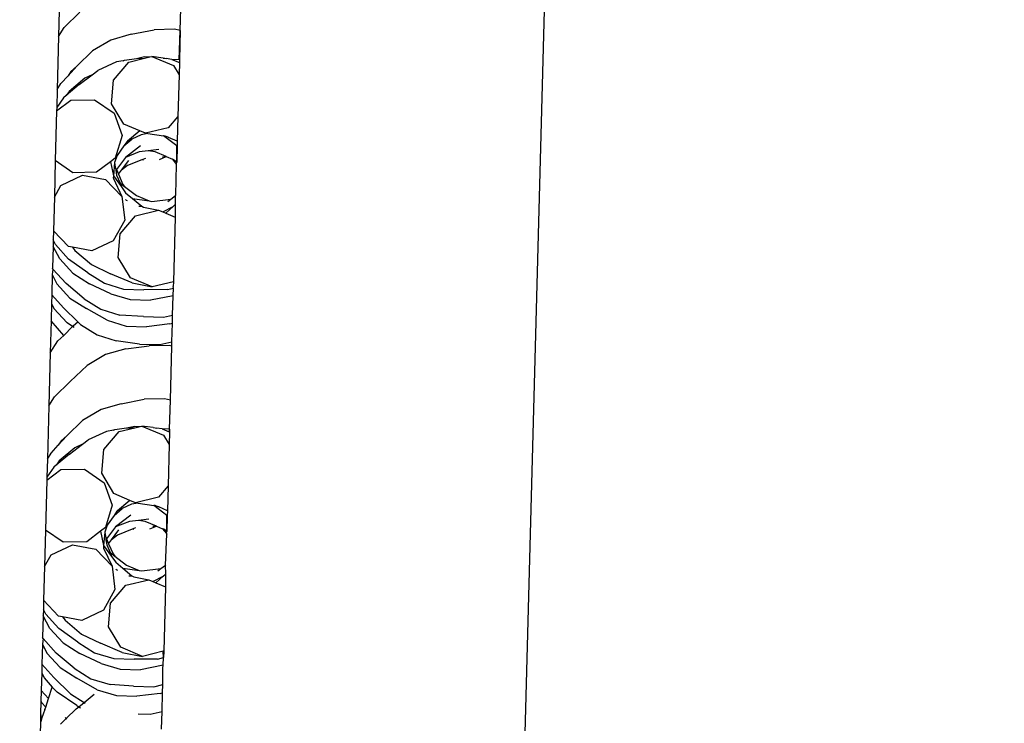
# Model space of a CAD drawing. Units: metres. Extents: x -5950 to -839, y -3556 to 4974.
# Drawn here: x -3516 to -3435, y 2923 to 2981 of the extents above; entities that cross this region are included whole.
import ezdxf

# ---------------------------------------------------------------- set-up
doc = ezdxf.new("R2010")
doc.units = ezdxf.units.M
doc.layers.add('Размеры', color=1, linetype='Continuous', lineweight=5)
doc.dimstyles.new('размеры Маф', dxfattribs={"dimtxt": 150, "dimasz": 50, "dimexe": 50, "dimexo": 0.0625, "dimgap": 0.09, "dimtad": 1, "dimdec": 0, "dimzin": 0, "dimdsep": 46, "dimtxsty": 'Standard', "dimblk": 'ARCHTICK', "dimcen": 0.09, "dimdle": 50, "dimclrd": 256, "dimclre": 256, "dimclrt": 256, "dimadec": 0, "dimazin": 0, "dimtfac": 1, "dimtdec": 0, "dimtix": 1, "dimtofl": 0, "dimtmove": 0, "dimatfit": 3, "dimfxl": 1, "dimtolj": 1, "dimtzin": 0, "dimlwd": -1, "dimlwe": -1, "dimarcsym": 1})

# ---------------------------------------------------------------- blocks, each defined once
blk = doc.blocks.new('_ArchTick')
at = {"color": 0, "linetype": 'ByBlock', "const_width": 0.15}
blk.add_lwpolyline([(-0.5, -0.5), (0.5, 0.5)], dxfattribs=at)
blk = doc.blocks.new('*D13')
at = {"layer": 'Defpoints', "color": 0, "transparency": 16777216}
for p in [(-3868.006, 4923.944), (-3868.006, -2656.255), (-889.301, -2656.255)]:
    blk.add_point(p, dxfattribs=at)
at = {"layer": 'Размеры', "transparency": 16777216}
for p, q in [((-889.301, 4973.944), (-889.301, -2706.255)), ((-3867.944, 4923.944), (-839.301, 4923.944)), ((-3867.944, -2656.255), (-839.301, -2656.255))]:
    blk.add_line(p, q, dxfattribs=at)
at = {"layer": 'Размеры', "transparency": 16777216, "xscale": 50, "yscale": 50, "zscale": 50}
for p, rotation in [((-889.301, 4923.944), 90), ((-889.301, -2656.255), 270)]:
    blk.add_blockref('_ArchTick', p, dxfattribs=dict(at, rotation=rotation))
at = {"layer": 'Размеры', "transparency": 16777216, "insert": (-964.391, 1133.845), "char_height": 150, "attachment_point": 5, "rotation": 90}
blk.add_mtext('\\A1;7580', dxfattribs=at)
blk = doc.blocks.new('*D14')
at = {"layer": 'Defpoints', "color": 0, "transparency": 16777216}
for p in [(-3345.042, 3175.05), (-4416.987, 1900.66), (-3345.042, -1438.735)]:
    blk.add_point(p, dxfattribs=at)
at = {"layer": 'Размеры', "transparency": 16777216}
for p, q in [((-3345.042, 3174.988), (-3345.042, -1488.735)), ((-4416.987, 1900.598), (-4416.987, -1488.735)), ((-4466.987, -1438.735), (-3295.042, -1438.735))]:
    blk.add_line(p, q, dxfattribs=at)
at = {"layer": 'Размеры', "transparency": 16777216, "xscale": 50, "yscale": 50, "zscale": 50, "rotation": 180}
blk.add_blockref('_ArchTick', (-4416.987, -1438.735), dxfattribs=at)
at = {"layer": 'Размеры', "transparency": 16777216, "xscale": 50, "yscale": 50, "zscale": 50}
blk.add_blockref('_ArchTick', (-3345.042, -1438.735), dxfattribs=at)
at = {"layer": 'Размеры', "transparency": 16777216, "insert": (-3881.014, -1363.645), "char_height": 150, "attachment_point": 5}
blk.add_mtext('\\A1;1072', dxfattribs=at)
blk = doc.blocks.new('*D15')
at = {"layer": 'Defpoints', "color": 0, "transparency": 16777216}
for p in [(-4310.033, 3425.221), (-4175.27, -158.285), (-2593.661, -158.285)]:
    blk.add_point(p, dxfattribs=at)
at = {"layer": 'Размеры', "transparency": 16777216}
for p, q in [((-2593.661, 3475.221), (-2593.661, -208.285)), ((-4309.97, 3425.221), (-2543.661, 3425.221)), ((-4175.207, -158.285), (-2543.661, -158.285))]:
    blk.add_line(p, q, dxfattribs=at)
at = {"layer": 'Размеры', "transparency": 16777216, "xscale": 50, "yscale": 50, "zscale": 50}
for p, rotation in [((-2593.661, 3425.221), 90), ((-2593.661, -158.285), 270)]:
    blk.add_blockref('_ArchTick', p, dxfattribs=dict(at, rotation=rotation))
at = {"layer": 'Размеры', "transparency": 16777216, "insert": (-2668.751, 1633.468), "char_height": 150, "attachment_point": 5, "rotation": 90}
blk.add_mtext('\\A1;3584', dxfattribs=at)

msp = doc.modelspace()

# ---------------------------------------------------------------- linework, layer by layer
for p, q in [((-3469.831, 3089.183), (-3488.899, 2372.613)), ((-3512.61, 2984.08), (-3512.726, 2979.722)), ((-3502.701, 2980.194), (-3502.582, 2984.654)), ((-3512.264, 2980.465), (-3510.974, 2981.729)), ((-3512.726, 2979.722), (-3512.264, 2980.465)), ((-3506.754, 2979.893), (-3504.853, 2980.269)), ((-3503.175, 2980.31), (-3504.853, 2980.269)), ((-3502.701, 2980.194), (-3503.175, 2980.31)), ((-3502.796, 2977.79), (-3502.701, 2980.194)), ((-3502.701, 2980.194), (-3502.764, 2977.787)), ((-3512.726, 2979.722), (-3512.842, 2975.328)), ((-3508.412, 2979.415), (-3509.939, 2978.52)), ((-3506.754, 2979.893), (-3508.412, 2979.415)), ((-3509.939, 2978.52), (-3511.231, 2977.255)), ((-3507.962, 2977.614), (-3509.482, 2976.905)), ((-3508.198, 2976.111), (-3506.931, 2977.601)), ((-3507.391, 2977.715), (-3507.962, 2977.614)), ((-3507.391, 2977.715), (-3507.283, 2977.763)), ((-3507.283, 2977.763), (-3506.31, 2977.906)), ((-3506.931, 2977.601), (-3505.638, 2977.913)), ((-3506.31, 2977.906), (-3505.631, 2978.055)), ((-3506.31, 2977.906), (-3505.638, 2977.913)), ((-3505.638, 2977.913), (-3505.203, 2978.018)), ((-3505.631, 2978.055), (-3505.203, 2978.018)), ((-3505.203, 2978.018), (-3505.044, 2978.056)), ((-3505.044, 2978.056), (-3503.256, 2977.303)), ((-3504.111, 2977.922), (-3505.044, 2978.056)), ((-3504.111, 2977.922), (-3503.961, 2977.909)), ((-3503.961, 2977.909), (-3503.846, 2977.885)), ((-3503.386, 2977.819), (-3503.846, 2977.885)), ((-3503.386, 2977.819), (-3502.77, 2977.559)), ((-3502.796, 2977.79), (-3503.386, 2977.819)), ((-3502.77, 2977.559), (-3502.798, 2976.539)), ((-3502.764, 2977.787), (-3502.796, 2977.79)), ((-3502.764, 2977.787), (-3502.77, 2977.559)), ((-3511.94, 2976.476), (-3511.231, 2977.255)), ((-3511.709, 2976.828), (-3511.94, 2976.476)), ((-3511.231, 2977.255), (-3511.709, 2976.828)), ((-3509.955, 2976.547), (-3509.482, 2976.905)), ((-3503.256, 2977.303), (-3502.798, 2976.539)), ((-3512.534, 2975.825), (-3511.94, 2976.476)), ((-3510.571, 2976.26), (-3511.856, 2975.181)), ((-3511.029, 2975.736), (-3509.955, 2976.547)), ((-3509.955, 2976.547), (-3510.571, 2976.26)), ((-3508.359, 2974.156), (-3508.198, 2976.111)), ((-3502.798, 2976.539), (-3502.888, 2973.114)), ((-3512.842, 2975.328), (-3512.882, 2973.846)), ((-3512.842, 2975.328), (-3512.534, 2975.825)), ((-3511.029, 2975.736), (-3512.092, 2974.844)), ((-3511.856, 2975.181), (-3512.092, 2974.844)), ((-3512.889, 2973.58), (-3511.721, 2974.462)), ((-3512.313, 2974.658), (-3512.882, 2973.846)), ((-3512.092, 2974.844), (-3512.313, 2974.658)), ((-3511.721, 2974.462), (-3509.767, 2974.494)), ((-3509.767, 2974.494), (-3508.154, 2973.376)), ((-3512.889, 2973.58), (-3512.998, 2969.474)), ((-3512.882, 2973.846), (-3512.889, 2973.58)), ((-3507.355, 2972.482), (-3508.359, 2974.156)), ((-3508.154, 2973.376), (-3507.499, 2971.535)), ((-3502.888, 2973.114), (-3503.679, 2972.183)), ((-3502.888, 2973.114), (-3502.943, 2971.074)), ((-3506.033, 2971.925), (-3507.355, 2972.482)), ((-3506.033, 2971.925), (-3507.048, 2971.073)), ((-3505.567, 2971.728), (-3506.033, 2971.925)), ((-3503.679, 2972.183), (-3505.567, 2971.728)), ((-3507.499, 2971.535), (-3508.05, 2969.675)), ((-3507.343, 2970.685), (-3506.675, 2971.247)), ((-3507.106, 2971.025), (-3507.343, 2970.685)), ((-3507.048, 2971.073), (-3507.106, 2971.025)), ((-3506.675, 2971.247), (-3507.048, 2971.073)), ((-3505.914, 2971.602), (-3506.675, 2971.247)), ((-3505.365, 2971.699), (-3505.914, 2971.602)), ((-3505.365, 2971.699), (-3505.567, 2971.728)), ((-3505.365, 2971.699), (-3504.073, 2971.514)), ((-3502.985, 2970.676), (-3504.073, 2971.514)), ((-3503.941, 2971.495), (-3504.073, 2971.514)), ((-3503.703, 2971.395), (-3503.941, 2971.495)), ((-3503.655, 2971.377), (-3503.703, 2971.395)), ((-3502.943, 2971.074), (-3503.655, 2971.377)), ((-3502.943, 2971.074), (-3502.954, 2970.653)), ((-3507.343, 2970.685), (-3507.9, 2969.889)), ((-3505.968, 2970.694), (-3507.219, 2969.732)), ((-3506.077, 2970.184), (-3507.219, 2969.732)), ((-3505.334, 2970.274), (-3506.077, 2970.184)), ((-3504.467, 2970.378), (-3505.334, 2970.274)), ((-3504.777, 2970.194), (-3505.334, 2970.274)), ((-3503.849, 2969.8), (-3504.777, 2970.194)), ((-3502.989, 2969.348), (-3502.985, 2970.676)), ((-3502.954, 2970.653), (-3502.989, 2969.348)), ((-3502.954, 2970.653), (-3502.985, 2970.676)), ((-3512.998, 2969.474), (-3513.078, 2966.454)), ((-3511.553, 2968.472), (-3512.998, 2969.474)), ((-3508.451, 2969.372), (-3509.599, 2968.505)), ((-3508.05, 2969.675), (-3508.451, 2969.372)), ((-3508.451, 2969.372), (-3508.208, 2968.201)), ((-3507.9, 2969.889), (-3508.111, 2969.309)), ((-3507.9, 2969.889), (-3508.05, 2969.675)), ((-3507.219, 2969.732), (-3507.964, 2968.737)), ((-3507.551, 2968.67), (-3506.944, 2969.481)), ((-3505.862, 2969.538), (-3507.05, 2969.056)), ((-3505.569, 2969.657), (-3505.862, 2969.538)), ((-3505.724, 2969.518), (-3505.862, 2969.538)), ((-3504.405, 2969.573), (-3503.849, 2969.8)), ((-3504.148, 2969.795), (-3504.097, 2969.785)), ((-3504.097, 2969.785), (-3503.849, 2969.8)), ((-3503.849, 2969.8), (-3503.338, 2969.584)), ((-3503.338, 2969.584), (-3503.024, 2969.182)), ((-3503.241, 2969.543), (-3503.338, 2969.584)), ((-3502.989, 2969.348), (-3503.241, 2969.543)), ((-3503.024, 2969.182), (-3502.989, 2969.348)), ((-3508.111, 2969.309), (-3508.208, 2968.201)), ((-3508.111, 2969.309), (-3508.053, 2968.94)), ((-3508.053, 2968.94), (-3508.023, 2968.872)), ((-3508.023, 2968.872), (-3508.011, 2968.673)), ((-3507.964, 2968.737), (-3508.011, 2968.673)), ((-3508.011, 2968.673), (-3507.948, 2968.262)), ((-3507.964, 2968.737), (-3507.793, 2968.347)), ((-3507.793, 2968.347), (-3507.551, 2968.67)), ((-3507.05, 2969.056), (-3507.551, 2968.67)), ((-3503.061, 2966.614), (-3502.994, 2969.143)), ((-3503.024, 2969.182), (-3502.994, 2969.143)), ((-3512.543, 2967.418), (-3510.768, 2968.256)), ((-3509.599, 2968.505), (-3511.553, 2968.472)), ((-3510.768, 2968.256), (-3508.846, 2967.903)), ((-3508.846, 2967.903), (-3507.51, 2966.495)), ((-3508.208, 2968.201), (-3508.22, 2968.062)), ((-3508.22, 2968.062), (-3508.207, 2967.988)), ((-3508.208, 2968.201), (-3507.551, 2967.299)), ((-3508.207, 2967.988), (-3507.51, 2966.495)), ((-3507.948, 2968.262), (-3507.655, 2967.613)), ((-3507.793, 2968.347), (-3507.425, 2967.505)), ((-3513.078, 2966.454), (-3512.543, 2967.418)), ((-3507.655, 2967.613), (-3507.551, 2967.299)), ((-3507.655, 2967.613), (-3507.288, 2967.33)), ((-3507.551, 2967.299), (-3507.203, 2966.821)), ((-3507.425, 2967.505), (-3507.288, 2967.33)), ((-3507.288, 2967.33), (-3506.317, 2966.582)), ((-3513.078, 2966.454), (-3513.152, 2963.678)), ((-3507.51, 2966.495), (-3507.271, 2964.569)), ((-3507.203, 2966.821), (-3506.621, 2966.332)), ((-3507.158, 2966.21), (-3507.199, 2966.259)), ((-3507.158, 2966.21), (-3507.063, 2966.166)), ((-3506.621, 2966.332), (-3505.868, 2965.699)), ((-3506.621, 2966.332), (-3505.268, 2966.138)), ((-3506.317, 2966.582), (-3505.268, 2966.138)), ((-3505.268, 2966.138), (-3505.047, 2966.106)), ((-3505.047, 2966.106), (-3503.476, 2966.295)), ((-3503.725, 2966.104), (-3503.476, 2966.295)), ((-3503.476, 2966.295), (-3503.093, 2966.589)), ((-3503.093, 2966.589), (-3503.061, 2966.614)), ((-3503.081, 2965.873), (-3503.093, 2966.589)), ((-3506.374, 2964.923), (-3504.486, 2965.381)), ((-3506.121, 2965.707), (-3505.868, 2965.699)), ((-3505.868, 2965.699), (-3505.718, 2965.627)), ((-3505.718, 2965.627), (-3504.486, 2965.381)), ((-3504.486, 2965.381), (-3504.139, 2965.235)), ((-3504.139, 2965.235), (-3503.293, 2965.68)), ((-3503.895, 2965.132), (-3503.293, 2965.68)), ((-3503.293, 2965.68), (-3503.113, 2965.844)), ((-3503.113, 2965.844), (-3503.081, 2965.873)), ((-3503.113, 2965.844), (-3503.109, 2964.802)), ((-3507.271, 2964.569), (-3508.22, 2962.861)), ((-3507.64, 2963.432), (-3506.374, 2964.923)), ((-3504.139, 2965.235), (-3503.895, 2965.132)), ((-3503.895, 2965.132), (-3503.109, 2964.802)), ((-3503.109, 2964.802), (-3503.251, 2959.479)), ((-3513.152, 2963.678), (-3513.172, 2962.923)), ((-3511.917, 2962.376), (-3513.152, 2963.678)), ((-3513.172, 2962.923), (-3513.186, 2962.394)), ((-3512.981, 2962.541), (-3513.172, 2962.923)), ((-3508.22, 2962.861), (-3509.995, 2962.023)), ((-3507.802, 2961.477), (-3507.64, 2963.432)), ((-3513.186, 2962.394), (-3513.234, 2960.599)), ((-3512.627, 2961.362), (-3513.186, 2962.394)), ((-3511.899, 2961.35), (-3512.981, 2962.541)), ((-3511.584, 2962.315), (-3511.917, 2962.376)), ((-3511.584, 2962.315), (-3511.386, 2962.043)), ((-3509.995, 2962.023), (-3511.584, 2962.315)), ((-3511.386, 2962.043), (-3510.019, 2960.894)), ((-3512.627, 2961.362), (-3511.545, 2960.171)), ((-3510.327, 2960.213), (-3511.899, 2961.35)), ((-3506.797, 2959.804), (-3507.802, 2961.477)), ((-3513.195, 2960.522), (-3513.248, 2960.062)), ((-3513.195, 2960.522), (-3513.234, 2960.599)), ((-3512.113, 2959.331), (-3513.195, 2960.522)), ((-3510.019, 2960.894), (-3508.451, 2960.135)), ((-3513.248, 2960.062), (-3513.292, 2958.4)), ((-3513.248, 2960.062), (-3512.875, 2959.315)), ((-3511.545, 2960.171), (-3510.168, 2959.302)), ((-3510.327, 2960.213), (-3508.95, 2959.345)), ((-3506.664, 2959.384), (-3508.451, 2960.135)), ((-3505.01, 2959.053), (-3506.797, 2959.804)), ((-3512.875, 2959.315), (-3511.793, 2958.123)), ((-3510.631, 2958.078), (-3512.113, 2959.331)), ((-3508.412, 2958.477), (-3510.168, 2959.302)), ((-3508.95, 2959.345), (-3507.37, 2958.865)), ((-3507.37, 2958.865), (-3505.696, 2958.813)), ((-3506.664, 2959.384), (-3505.01, 2959.053)), ((-3503.757, 2958.832), (-3505.696, 2958.813)), ((-3503.251, 2959.479), (-3505.01, 2959.053)), ((-3503.757, 2958.832), (-3503.265, 2958.946)), ((-3503.251, 2959.479), (-3503.292, 2959.078)), ((-3503.265, 2958.946), (-3503.292, 2959.078)), ((-3503.282, 2958.318), (-3503.265, 2958.946)), ((-3513.292, 2958.4), (-3513.311, 2957.684)), ((-3512.311, 2957.32), (-3513.292, 2958.4)), ((-3511.793, 2958.123), (-3510.415, 2957.255)), ((-3510.631, 2958.078), (-3509.253, 2957.21)), ((-3508.412, 2958.477), (-3506.832, 2957.997)), ((-3506.832, 2957.997), (-3505.158, 2957.945)), ((-3503.282, 2958.318), (-3505.158, 2957.945)), ((-3503.324, 2956.722), (-3503.282, 2958.318)), ((-3513.311, 2957.684), (-3513.349, 2956.25)), ((-3513.311, 2957.684), (-3513.109, 2957.279)), ((-3513.109, 2957.279), (-3512.027, 2956.088)), ((-3511.139, 2956.166), (-3512.311, 2957.32)), ((-3508.727, 2956.3), (-3510.415, 2957.255)), ((-3509.253, 2957.21), (-3507.673, 2956.73)), ((-3505.738, 2956.602), (-3507.673, 2956.73)), ((-3505.738, 2956.602), (-3504.065, 2956.55)), ((-3504.065, 2956.55), (-3503.324, 2956.722)), ((-3503.342, 2956.049), (-3503.324, 2956.722)), ((-3513.349, 2956.25), (-3513.42, 2953.597)), ((-3512.299, 2955.047), (-3513.349, 2956.25)), ((-3512.299, 2955.047), (-3511.584, 2955.791)), ((-3511.584, 2955.791), (-3512.027, 2956.088)), ((-3511.584, 2955.791), (-3511.499, 2955.875)), ((-3511.445, 2955.698), (-3511.584, 2955.791)), ((-3511.499, 2955.875), (-3511.139, 2956.166)), ((-3510.928, 2955.959), (-3511.139, 2956.166)), ((-3510.928, 2955.959), (-3509.55, 2955.091)), ((-3508.727, 2956.3), (-3507.147, 2955.82)), ((-3507.147, 2955.82), (-3505.473, 2955.767)), ((-3503.548, 2956.001), (-3505.473, 2955.767)), ((-3503.548, 2956.001), (-3503.342, 2956.049)), ((-3503.383, 2954.516), (-3503.342, 2956.049)), ((-3512.79, 2954.61), (-3512.299, 2955.047)), ((-3512.299, 2955.047), (-3512.278, 2955.024)), ((-3509.55, 2955.091), (-3507.971, 2954.611)), ((-3513.42, 2953.597), (-3512.79, 2954.61)), ((-3507.191, 2953.945), (-3508.849, 2953.467)), ((-3506.051, 2954.337), (-3507.971, 2954.611)), ((-3507.191, 2953.945), (-3505.885, 2954.101)), ((-3506.051, 2954.337), (-3504.377, 2954.285)), ((-3505.885, 2954.101), (-3505.266, 2954.175)), ((-3503.588, 2954.216), (-3505.266, 2954.175)), ((-3504.377, 2954.285), (-3503.383, 2954.516)), ((-3503.392, 2954.168), (-3503.588, 2954.216)), ((-3503.51, 2949.708), (-3503.392, 2954.168)), ((-3503.392, 2954.168), (-3503.383, 2954.516)), ((-3513.42, 2953.597), (-3513.535, 2949.238)), ((-3508.849, 2953.467), (-3510.376, 2952.571)), ((-3511.785, 2951.243), (-3510.376, 2952.571)), ((-3513.075, 2949.979), (-3511.785, 2951.243)), ((-3513.535, 2949.238), (-3513.075, 2949.979)), ((-3513.535, 2949.238), (-3513.652, 2944.844)), ((-3507.565, 2949.408), (-3509.223, 2948.93)), ((-3507.565, 2949.408), (-3505.664, 2949.783)), ((-3503.986, 2949.824), (-3505.664, 2949.783)), ((-3503.51, 2949.708), (-3503.986, 2949.824)), ((-3503.574, 2947.301), (-3503.51, 2949.708)), ((-3509.223, 2948.93), (-3510.75, 2948.034)), ((-3510.75, 2948.034), (-3512.041, 2946.769)), ((-3508.094, 2947.278), (-3507.121, 2947.42)), ((-3507.742, 2947.115), (-3506.448, 2947.427)), ((-3507.121, 2947.42), (-3506.442, 2947.569)), ((-3507.121, 2947.42), (-3506.448, 2947.427)), ((-3506.448, 2947.427), (-3506.014, 2947.532)), ((-3506.442, 2947.569), (-3506.014, 2947.532)), ((-3506.014, 2947.532), (-3505.855, 2947.571)), ((-3505.855, 2947.571), (-3504.067, 2946.817)), ((-3504.922, 2947.437), (-3505.855, 2947.571)), ((-3504.922, 2947.437), (-3504.772, 2947.424)), ((-3504.772, 2947.424), (-3504.657, 2947.399)), ((-3512.751, 2945.99), (-3512.041, 2946.769)), ((-3512.041, 2946.769), (-3512.52, 2946.342)), ((-3508.773, 2947.128), (-3510.293, 2946.419)), ((-3509.009, 2945.626), (-3507.742, 2947.115)), ((-3508.202, 2947.229), (-3508.773, 2947.128)), ((-3508.202, 2947.229), (-3508.094, 2947.278)), ((-3504.197, 2947.333), (-3504.657, 2947.399)), ((-3504.197, 2947.333), (-3503.611, 2947.086)), ((-3503.605, 2947.304), (-3504.197, 2947.333)), ((-3504.067, 2946.817), (-3503.607, 2946.051)), ((-3503.611, 2947.086), (-3503.574, 2947.301)), ((-3503.611, 2947.086), (-3503.58, 2947.073)), ((-3503.58, 2947.073), (-3503.607, 2946.051)), ((-3503.574, 2947.301), (-3503.605, 2947.304)), ((-3503.574, 2947.301), (-3503.58, 2947.073)), ((-3513.345, 2945.339), (-3512.751, 2945.99)), ((-3512.52, 2946.342), (-3512.751, 2945.99)), ((-3511.84, 2945.251), (-3510.766, 2946.062)), ((-3510.766, 2946.062), (-3511.382, 2945.774)), ((-3510.766, 2946.062), (-3510.293, 2946.419)), ((-3503.607, 2946.051), (-3503.698, 2942.629)), ((-3513.652, 2944.844), (-3513.345, 2945.339)), ((-3511.84, 2945.251), (-3512.903, 2944.358)), ((-3511.382, 2945.774), (-3512.667, 2944.696)), ((-3509.17, 2943.67), (-3509.009, 2945.626)), ((-3513.652, 2944.844), (-3513.691, 2943.362)), ((-3513.124, 2944.172), (-3513.691, 2943.362)), ((-3512.903, 2944.358), (-3513.124, 2944.172)), ((-3512.667, 2944.696), (-3512.903, 2944.358)), ((-3513.699, 2943.095), (-3512.532, 2943.976)), ((-3513.691, 2943.362), (-3513.699, 2943.095)), ((-3512.532, 2943.976), (-3510.578, 2944.009)), ((-3510.578, 2944.009), (-3508.965, 2942.891)), ((-3508.166, 2941.996), (-3509.17, 2943.67)), ((-3513.699, 2943.095), (-3513.808, 2938.988)), ((-3508.965, 2942.891), (-3508.31, 2941.05)), ((-3503.698, 2942.629), (-3504.49, 2941.698)), ((-3503.698, 2942.629), (-3503.753, 2940.588)), ((-3506.844, 2941.439), (-3508.166, 2941.996)), ((-3508.31, 2941.05), (-3508.861, 2939.189)), ((-3506.844, 2941.439), (-3507.859, 2940.587)), ((-3506.724, 2941.117), (-3507.486, 2940.761)), ((-3506.378, 2941.242), (-3506.844, 2941.439)), ((-3506.176, 2941.213), (-3506.724, 2941.117)), ((-3504.49, 2941.698), (-3506.378, 2941.242)), ((-3506.176, 2941.213), (-3506.378, 2941.242)), ((-3506.176, 2941.213), (-3504.884, 2941.028)), ((-3503.794, 2940.189), (-3504.884, 2941.028)), ((-3504.752, 2941.009), (-3504.884, 2941.028)), ((-3504.514, 2940.909), (-3504.752, 2941.009)), ((-3508.154, 2940.199), (-3508.711, 2939.403)), ((-3508.154, 2940.199), (-3507.486, 2940.761)), ((-3507.917, 2940.539), (-3508.154, 2940.199)), ((-3506.779, 2940.209), (-3508.03, 2939.246)), ((-3507.859, 2940.587), (-3507.917, 2940.539)), ((-3507.486, 2940.761), (-3507.859, 2940.587)), ((-3504.466, 2940.892), (-3504.514, 2940.909)), ((-3503.753, 2940.588), (-3504.466, 2940.892)), ((-3503.798, 2938.862), (-3503.794, 2940.189)), ((-3503.764, 2940.166), (-3503.798, 2938.862)), ((-3503.764, 2940.166), (-3503.794, 2940.189)), ((-3503.753, 2940.588), (-3503.764, 2940.166)), ((-3508.711, 2939.403), (-3508.922, 2938.824)), ((-3508.711, 2939.403), (-3508.861, 2939.189)), ((-3506.888, 2939.698), (-3508.03, 2939.246)), ((-3506.145, 2939.788), (-3506.888, 2939.698)), ((-3505.278, 2939.892), (-3506.145, 2939.788)), ((-3505.588, 2939.708), (-3506.145, 2939.788)), ((-3504.66, 2939.315), (-3505.588, 2939.708)), ((-3505.216, 2939.088), (-3504.66, 2939.315)), ((-3504.958, 2939.309), (-3504.908, 2939.299)), ((-3504.908, 2939.299), (-3504.66, 2939.315)), ((-3504.66, 2939.315), (-3504.149, 2939.098)), ((-3513.808, 2938.988), (-3513.888, 2935.971)), ((-3512.364, 2937.987), (-3513.808, 2938.988)), ((-3509.262, 2938.886), (-3510.41, 2938.019)), ((-3508.861, 2939.189), (-3509.262, 2938.886)), ((-3509.262, 2938.886), (-3509.019, 2937.715)), ((-3508.922, 2938.824), (-3509.019, 2937.715)), ((-3508.922, 2938.824), (-3508.864, 2938.454)), ((-3508.03, 2939.246), (-3508.775, 2938.251)), ((-3508.362, 2938.185), (-3507.755, 2938.996)), ((-3507.861, 2938.57), (-3508.362, 2938.185)), ((-3506.673, 2939.052), (-3507.861, 2938.57)), ((-3506.38, 2939.171), (-3506.673, 2939.052)), ((-3506.535, 2939.033), (-3506.673, 2939.052)), ((-3504.149, 2939.098), (-3503.833, 2938.694)), ((-3504.052, 2939.057), (-3504.149, 2939.098)), ((-3503.798, 2938.862), (-3504.052, 2939.057)), ((-3503.902, 2936.105), (-3503.804, 2938.656)), ((-3503.833, 2938.694), (-3503.798, 2938.862)), ((-3503.833, 2938.694), (-3503.804, 2938.656)), ((-3513.353, 2936.932), (-3511.579, 2937.77)), ((-3510.41, 2938.019), (-3512.364, 2937.987)), ((-3511.579, 2937.77), (-3509.657, 2937.418)), ((-3509.019, 2937.715), (-3509.031, 2937.576)), ((-3509.019, 2937.715), (-3508.362, 2936.813)), ((-3508.864, 2938.454), (-3508.834, 2938.387)), ((-3508.834, 2938.387), (-3508.822, 2938.188)), ((-3508.775, 2938.251), (-3508.822, 2938.188)), ((-3508.822, 2938.188), (-3508.759, 2937.776)), ((-3508.775, 2938.251), (-3508.604, 2937.861)), ((-3508.759, 2937.776), (-3508.466, 2937.127)), ((-3508.604, 2937.861), (-3508.362, 2938.185)), ((-3508.604, 2937.861), (-3508.236, 2937.02)), ((-3513.888, 2935.971), (-3513.353, 2936.932)), ((-3509.657, 2937.418), (-3508.321, 2936.009)), ((-3509.031, 2937.576), (-3509.018, 2937.502)), ((-3509.018, 2937.502), (-3508.321, 2936.009)), ((-3508.466, 2937.127), (-3508.362, 2936.813)), ((-3508.466, 2937.127), (-3508.099, 2936.844)), ((-3508.236, 2937.02), (-3508.099, 2936.844)), ((-3508.362, 2936.813), (-3508.014, 2936.335)), ((-3508.099, 2936.844), (-3507.128, 2936.097)), ((-3508.014, 2936.335), (-3507.432, 2935.846)), ((-3507.128, 2936.097), (-3506.079, 2935.652)), ((-3504.287, 2935.809), (-3503.902, 2936.105)), ((-3503.902, 2936.105), (-3503.871, 2936.129)), ((-3503.891, 2935.388), (-3503.902, 2936.105)), ((-3513.888, 2935.971), (-3513.962, 2933.191)), ((-3508.321, 2936.009), (-3508.082, 2934.083)), ((-3507.969, 2935.724), (-3508.01, 2935.773)), ((-3507.969, 2935.724), (-3507.874, 2935.68)), ((-3507.432, 2935.846), (-3506.679, 2935.214)), ((-3507.432, 2935.846), (-3506.079, 2935.652)), ((-3506.079, 2935.652), (-3505.858, 2935.62)), ((-3505.858, 2935.62), (-3504.287, 2935.809)), ((-3504.535, 2935.618), (-3504.287, 2935.809)), ((-3504.104, 2935.194), (-3503.922, 2935.36)), ((-3503.922, 2935.36), (-3503.891, 2935.388)), ((-3503.922, 2935.36), (-3503.919, 2934.316)), ((-3508.451, 2932.946), (-3507.185, 2934.437)), ((-3507.185, 2934.437), (-3505.297, 2934.895)), ((-3506.932, 2935.222), (-3506.679, 2935.214)), ((-3506.679, 2935.214), (-3506.529, 2935.141)), ((-3506.529, 2935.141), (-3505.297, 2934.895)), ((-3505.297, 2934.895), (-3504.95, 2934.749)), ((-3504.95, 2934.749), (-3504.104, 2935.194)), ((-3504.95, 2934.749), (-3504.706, 2934.647)), ((-3504.706, 2934.647), (-3504.104, 2935.194)), ((-3504.706, 2934.647), (-3503.919, 2934.316)), ((-3508.082, 2934.083), (-3509.031, 2932.375)), ((-3503.919, 2934.316), (-3504.06, 2928.994)), ((-3513.962, 2933.191), (-3513.982, 2932.435)), ((-3512.728, 2931.89), (-3513.962, 2933.191)), ((-3508.613, 2930.991), (-3508.451, 2932.946)), ((-3513.982, 2932.435), (-3513.996, 2931.907)), ((-3513.792, 2932.056), (-3513.982, 2932.435)), ((-3512.71, 2930.864), (-3513.792, 2932.056)), ((-3509.031, 2932.375), (-3510.806, 2931.537)), ((-3513.996, 2931.907), (-3514.043, 2930.112)), ((-3513.438, 2930.876), (-3513.996, 2931.907)), ((-3512.395, 2931.829), (-3512.728, 2931.89)), ((-3512.395, 2931.829), (-3512.197, 2931.557)), ((-3510.806, 2931.537), (-3512.395, 2931.829)), ((-3512.197, 2931.557), (-3510.83, 2930.408)), ((-3513.438, 2930.876), (-3512.356, 2929.685)), ((-3511.137, 2929.727), (-3512.71, 2930.864)), ((-3510.83, 2930.408), (-3509.261, 2929.649)), ((-3507.608, 2929.318), (-3508.613, 2930.991)), ((-3514.058, 2929.574), (-3514.102, 2927.913)), ((-3514.006, 2930.036), (-3514.058, 2929.574)), ((-3514.058, 2929.574), (-3513.685, 2928.829)), ((-3514.006, 2930.036), (-3514.043, 2930.112)), ((-3512.924, 2928.845), (-3514.006, 2930.036)), ((-3512.356, 2929.685), (-3510.979, 2928.817)), ((-3511.137, 2929.727), (-3509.76, 2928.859)), ((-3507.475, 2928.898), (-3509.261, 2929.649)), ((-3513.685, 2928.829), (-3512.603, 2927.638)), ((-3511.442, 2927.592), (-3512.924, 2928.845)), ((-3509.223, 2927.991), (-3510.979, 2928.817)), ((-3509.76, 2928.859), (-3508.181, 2928.38)), ((-3505.821, 2928.567), (-3507.608, 2929.318)), ((-3507.475, 2928.898), (-3505.821, 2928.567)), ((-3504.091, 2928.987), (-3505.821, 2928.567)), ((-3504.06, 2928.994), (-3504.091, 2928.987)), ((-3504.075, 2928.461), (-3504.091, 2928.987)), ((-3504.06, 2928.994), (-3504.075, 2928.461)), ((-3509.223, 2927.991), (-3507.643, 2927.512)), ((-3508.181, 2928.38), (-3506.507, 2928.327)), ((-3504.568, 2928.346), (-3506.507, 2928.327)), ((-3504.568, 2928.346), (-3504.075, 2928.461)), ((-3504.091, 2927.833), (-3504.075, 2928.461)), ((-3514.121, 2927.196), (-3514.159, 2925.763)), ((-3514.102, 2927.913), (-3514.121, 2927.196)), ((-3514.121, 2927.196), (-3513.92, 2926.794)), ((-3513.122, 2926.835), (-3514.102, 2927.913)), ((-3512.603, 2927.638), (-3511.226, 2926.77)), ((-3511.442, 2927.592), (-3510.064, 2926.724)), ((-3507.643, 2927.512), (-3505.969, 2927.459)), ((-3504.091, 2927.833), (-3505.969, 2927.459)), ((-3504.134, 2926.236), (-3504.128, 2927.599)), ((-3504.128, 2927.599), (-3504.091, 2927.833)), ((-3513.92, 2926.794), (-3513.249, 2926.027)), ((-3511.739, 2925.473), (-3513.122, 2926.835)), ((-3509.538, 2925.814), (-3511.226, 2926.77)), ((-3510.064, 2926.724), (-3508.484, 2926.244)), ((-3514.159, 2925.763), (-3514.183, 2924.856)), ((-3513.562, 2925.079), (-3514.159, 2925.763)), ((-3513.562, 2925.079), (-3513.249, 2926.027)), ((-3513.249, 2926.027), (-3512.838, 2925.602)), ((-3511.226, 2924.521), (-3512.838, 2925.602)), ((-3509.538, 2925.814), (-3507.958, 2925.334)), ((-3506.549, 2926.116), (-3508.484, 2926.244)), ((-3506.549, 2926.116), (-3504.876, 2926.064)), ((-3504.359, 2925.515), (-3506.284, 2925.282)), ((-3504.876, 2926.064), (-3504.134, 2926.236)), ((-3504.359, 2925.515), (-3504.152, 2925.563)), ((-3504.192, 2924.031), (-3504.152, 2925.563)), ((-3504.152, 2925.563), (-3504.134, 2926.236)), ((-3514.183, 2924.856), (-3514.211, 2923.82)), ((-3514.183, 2924.856), (-3514.14, 2924.769)), ((-3514.14, 2924.769), (-3513.79, 2924.384)), ((-3513.79, 2924.384), (-3513.562, 2925.079)), ((-3511.739, 2925.473), (-3510.623, 2924.77)), ((-3511.06, 2924.417), (-3510.623, 2924.77)), ((-3510.623, 2924.77), (-3509.785, 2925.447)), ((-3510.623, 2924.77), (-3510.534, 2924.714)), ((-3507.958, 2925.334), (-3506.284, 2925.282)), ((-3513.875, 2924.197), (-3514.146, 2923.404)), ((-3513.875, 2924.197), (-3513.79, 2924.384)), ((-3512.094, 2923.443), (-3511.289, 2924.231)), ((-3511.289, 2924.231), (-3511.06, 2924.417)), ((-3511.226, 2924.521), (-3511.06, 2924.417)), ((-3511.06, 2924.417), (-3510.924, 2924.331)), ((-3505.188, 2923.799), (-3504.192, 2924.031)), ((-3504.232, 2922.552), (-3504.192, 2924.031)), ((-3514.229, 2923.121), (-3514.342, 2918.863)), ((-3514.211, 2923.82), (-3514.229, 2923.121)), ((-3514.137, 2923.365), (-3514.229, 2923.121)), ((-3514.211, 2923.82), (-3514.146, 2923.404)), ((-3514.137, 2923.365), (-3514.146, 2923.404)), ((-3512.58, 2922.966), (-3512.094, 2923.443)), ((-3512.174, 2923.531), (-3512.094, 2923.443)), ((-3512.094, 2923.443), (-3512.05, 2923.395)), ((-3506.172, 2923.83), (-3505.188, 2923.799))]:
    msp.add_line(p, q)

# ---------------------------------------------------------------- dimensions: what is measured, and where the dimension line sits
at = {"layer": 'Размеры'}
for base, p1, p2, picture, middle in [((-889.301, -2656.255), (-3868.006, 4923.944), (-3868.006, -2656.255), '*D13', (-964.391, 1133.845)), ((-2593.661, -158.285), (-4310.033, 3425.221), (-4175.27, -158.285), '*D15', (-2668.751, 1633.468))]:
    dim = msp.add_linear_dim(base=base, p1=p1, p2=p2, angle=90, dimstyle='размеры Маф', dxfattribs=at)
    dim.commit()
    dim.dimension.update_dxf_attribs({"geometry": picture, "text_midpoint": middle})
dim = msp.add_linear_dim(base=(-3345.042, -1438.735), p1=(-4416.987, 1900.66), p2=(-3345.042, 3175.05), dimstyle='размеры Маф', dxfattribs=at)
dim.commit()
dim.dimension.update_dxf_attribs({"geometry": '*D14', "text_midpoint": (-3881.014, -1363.645)})

doc.saveas('drawing.dxf')
